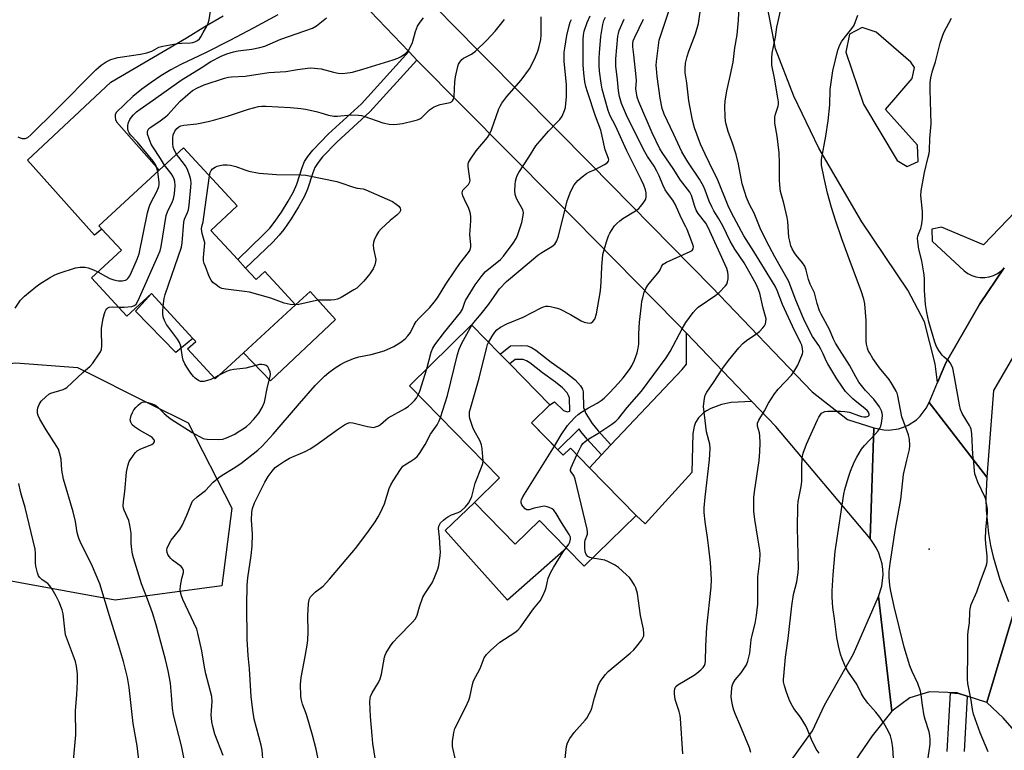
# Model space of a CAD drawing. Units: inches. Extents: x 1285763 to 1291763, y 521450 to 525451.
# Drawn here: x 1287426 to 1287779, y 522867 to 523129 of the extents above; entities that cross this region are included whole.
import ezdxf

# ---------------------------------------------------------------- set-up
doc = ezdxf.new("R2010")
doc.units = ezdxf.units.IN
doc.header["$MEASUREMENT"] = 0
for name, color, linetype in [('BLDG-Footprint', 5, 'Continuous'), ('CULTRL-Pad', 6, 'Continuous'), ('ELEV-Spot Elevation', 7, 'Continuous'), ('NTRL-Trees', 3, 'Continuous'), ('TRANS-Driveway', 251, 'Continuous'), ('TRANS-Non Street Sidewalk', 7, 'Continuous'), ('TRANS-Parking Lot', 4, 'Continuous'), ('TRANS-Road', 130, 'Continuous'), ('TRANS-Street Sidewalk', 7, 'Continuous'), ('Undefined', 1, 'Continuous')]:
    doc.layers.add(name, color=color, linetype=linetype)

msp = doc.modelspace()

# ---------------------------------------------------------------- linework, layer by layer
at = {"layer": 'BLDG-Footprint'}
for points, elevation in [([(1287507.3, 523039.89), (1287511.05, 523035.83), (1287514.15, 523038.69), (1287520.03, 523032.32), (1287525.15, 523026.77), (1287506.53, 523009.59), (1287496.42, 523000.26), (1287486.53, 523010.98), (1287489.42, 523013.64), (1287488.45, 523014.69), (1287473.57, 523030.8), (1287464.8, 523022.71), (1287452.11, 523036.46), (1287462.83, 523046.36), (1287455.88, 523053.89), (1287454.8, 523055.06), (1287476.39, 523074.98), (1287485.08, 523083.01), (1287504.32, 523062.17), (1287494.82, 523053.41), (1287504.45, 523042.98)], 459.66), ([(1287609.57, 522984.57), (1287620.98, 522972.93), (1287623.5, 522975.4), (1287630.32, 522968.42), (1287647.01, 522951.39), (1287628.46, 522933.21), (1287622.11, 522939.69), (1287612.43, 522949.58), (1287603.76, 522941.09), (1287589.15, 522956.01), (1287598.18, 522964.85), (1287565.92, 522997.79), (1287588.13, 523019.55), (1287598.33, 523009.14), (1287601.78, 523005.61), (1287616.11, 522990.98)], 468.55)]:
    msp.add_lwpolyline(points, close=True, dxfattribs=dict(at, elevation=elevation))
at = {"layer": 'CULTRL-Pad'}
for points in [[(1287488.45, 523014.69), (1287482.34, 523009.75), (1287467.91, 523024.43), (1287473.57, 523030.8)], [(1287539.46, 523021.52), (1287516.15, 522999.52), (1287506.53, 523009.59), (1287525.15, 523026.77), (1287530.35, 523031.57)], [(1287589.15, 522956.01), (1287603.76, 522941.09), (1287612.43, 522949.58), (1287622.11, 522939.68), (1287600.98, 522921.05), (1287578.71, 522945.93)]]:
    msp.add_lwpolyline(points, close=True, dxfattribs=at)
at = {"layer": 'ELEV-Spot Elevation'}
msp.add_point((1287751.85, 522939.31, 483.14), dxfattribs=at)
at = {"layer": 'NTRL-Trees'}
msp.add_lwpolyline([(1287502.31, 522953.91), (1287498.73, 522926.22), (1287460.61, 522921.01), (1287408.82, 522930.48), (1287278.36, 522948.78), (1287264.25, 522946.61), (1287236.04, 522954.21), (1287236.04, 522968.31), (1287245.8, 522980.25), (1287266.78, 522996.59), (1287302.29, 523000.82), (1287390.87, 523002.05), (1287395.37, 523002.58), (1287425.1, 523006.04), (1287447.08, 523004.3), (1287473.27, 522991.23), (1287486.68, 522984.53)], close=True, dxfattribs=at)
at = {"layer": 'TRANS-Driveway'}
msp.add_lwpolyline([(1287518.78, 523130.57), (1287510.28, 523125.86), (1287501.66, 523121.33), (1287492.96, 523116.98), (1287484.16, 523112.83), (1287480.5, 523110.86), (1287476.94, 523108.71), (1287473.49, 523106.4), (1287470.16, 523103.92), (1287466.95, 523101.28), (1287460.93, 523095.56), (1287460.65, 523094.76), (1287460.59, 523093.92), (1287460.74, 523093.09), (1287461.08, 523092.32), (1287476.39, 523074.98), (1287454.8, 523055.06), (1287455.88, 523053.89), (1287453.25, 523051.65), (1287429.2, 523078.5), (1287459.06, 523106.46), (1287486.11, 523122.33), (1287492.64, 523126.39), (1287499.28, 523130.26)], dxfattribs=at)
msp.add_lwpolyline([(1287688.48, 522992.15), (1287681.04, 522991.74), (1287677.58, 522991.12), (1287673.77, 522989.67), (1287672.16, 522988.85), (1287671.15, 522988.14), (1287669.38, 522986.3), (1287668.26, 522984.62), (1287667.83, 522983.22), (1287667.38, 522980.75), (1287666.93, 522966.77), (1287650.25, 522948.32), (1287647.01, 522951.39), (1287630.32, 522968.43), (1287634.65, 522973.01), (1287638.03, 522976.6), (1287663.49, 523003.61), (1287665.01, 523005.53), (1287665.05, 523016.6)], close=True, dxfattribs=at)
at = {"layer": 'TRANS-Non Street Sidewalk'}
for points in [[(1287568.57, 523114.38), (1287551.69, 523095.79), (1287539.98, 523085.03), (1287534.85, 523079.68), (1287533.26, 523077.7), (1287532.11, 523075.91), (1287531.31, 523073.98), (1287529.44, 523068.14), (1287528.24, 523065.46), (1287526.25, 523061.83), (1287523.61, 523057.59), (1287520.91, 523053.68), (1287519.26, 523051.64), (1287516.98, 523049.2), (1287507.3, 523039.89), (1287504.45, 523042.98), (1287513.62, 523051.79), (1287515.91, 523054.22), (1287517.56, 523056.26), (1287520.09, 523059.94), (1287522.53, 523063.88), (1287524.37, 523067.21), (1287525.6, 523069.9), (1287527.51, 523075.88), (1287528.39, 523078.05), (1287529.51, 523079.81), (1287531.31, 523082.07), (1287536.96, 523087.96), (1287548.71, 523098.76), (1287565.66, 523117.39), (1287567.35, 523115.64)], [(1287638.03, 522976.6), (1287634.65, 522973.01), (1287629.55, 522978.62), (1287627.28, 522981.46), (1287626.67, 522982.38), (1287619.04, 522974.9), (1287609.57, 522984.57), (1287616.11, 522990.98), (1287617.79, 522992.02), (1287621.07, 522988.88), (1287622.53, 522988.42), (1287623.29, 522988.69), (1287623.21, 522993.49), (1287622.89, 522994.35), (1287622.33, 522995.24), (1287620.66, 522997.04), (1287618.15, 522999.11), (1287613.55, 523002.41), (1287609.05, 523006.01), (1287607.8, 523006.75), (1287606.64, 523007.14), (1287603.74, 523007.16), (1287601.78, 523005.61), (1287598.33, 523009.14), (1287602.04, 523012.09), (1287606.05, 523012.24), (1287608.18, 523012.04), (1287609.61, 523011.49), (1287611.16, 523010.53), (1287616.62, 523006.26), (1287621.93, 523002.51), (1287625.17, 522999.85), (1287627.09, 522997.73), (1287627.79, 522996.54), (1287628.08, 522995.67), (1287628.19, 522989.99), (1287629.06, 522987.84), (1287631.33, 522984.29), (1287633.43, 522981.63)]]:
    msp.add_lwpolyline(points, close=True, dxfattribs=at)
at = {"layer": 'TRANS-Parking Lot'}
msp.add_polyline3d([(1287788.38, 523066.01, 0), (1287771.36, 523048.22, 0), (1287756.26, 523054.61, 0), (1287752.86, 523053.88, 0), (1287753, 523049.6, 0), (1287764.37, 523038.92, 0), (1287765.68, 523038.01, 0), (1287767.11, 523037.31, 0), (1287768.62, 523036.83, 0), (1287770.2, 523036.58, 0), (1287771.79, 523036.58, 0), (1287773.36, 523036.81, 0), (1287774.88, 523037.28, 0), (1287776.32, 523037.97, 0), (1287777.63, 523038.87, 0), (1287778.79, 523039.96, 0), (1287770.05, 523027.15, 0), (1287757.81, 523005.99, 0), (1287754.89, 522998.98, 0), (1287754.09, 523005.59, 0), (1287750.24, 523020.63, 0), (1287744.27, 523031.95, 0), (1287727.79, 523056.46, 0), (1287712.41, 523082.83, 0), (1287703.53, 523101.5, 0), (1287696.92, 523118.36, 0), (1287693.61, 523135.93, 0)], dxfattribs=at)
msp.add_polyline3d([(1287740.41, 523078.47, 0), (1287744.06, 523076.25, 0), (1287747.95, 523078.03, 0), (1287747.74, 523083.86, 0), (1287736.23, 523096.72, 0), (1287745.79, 523107.76, 0), (1287746.6, 523111.75, 0), (1287745.36, 523113.61, 0), (1287732.88, 523124.4, 0), (1287727.95, 523126.01, 0), (1287723.34, 523123.63, 0), (1287722.12, 523117.16, 0), (1287728.39, 523098.61, 0)], close=True, dxfattribs=at)
at = {"layer": 'TRANS-Road'}
for points in [[(1287550.13, 523159.83), (1287580.23, 523128.15), (1287630.71, 523077.25), (1287674.13, 523033.09), (1287710.01, 522995.67), (1287722.72, 522985.66), (1287732.11, 522982.67), (1287730.73, 522943.1), (1287697.03, 522983.23), (1287688.48, 522992.15), (1287665.05, 523016.6), (1287661.24, 523020.57), (1287617.92, 523064.62), (1287568.57, 523114.38), (1287567.35, 523115.64), (1287565.66, 523117.39), (1287540.99, 523143.36)], [(1287786.83, 523016.59), (1287774.96, 522996.07), (1287772.48, 522965.03), (1287751.92, 522991.85), (1287754.89, 522998.98), (1287757.81, 523005.99), (1287770.05, 523027.15), (1287778.79, 523039.96)], [(1287782.22, 522916.75), (1287772.59, 522884.37), (1287765.49, 522886.68), (1287762.53, 522887.64), (1287761.97, 522887.82), (1287752.07, 522888.21), (1287744.93, 522886.03), (1287738.51, 522881.29), (1287733.76, 522922.3), (1287734.98, 522926.09), (1287735.42, 522930.06), (1287735.34, 522932.05), (1287735.06, 522934.03), (1287733.92, 522937.85), (1287733.07, 522939.65), (1287732.03, 522941.36), (1287730.73, 522943.1), (1287732.11, 522982.67), (1287735.63, 522981.97), (1287737.42, 522981.91), (1287740.98, 522982.4), (1287742.69, 522982.94), (1287744.34, 522983.67), (1287747.33, 522985.64), (1287748.65, 522986.86), (1287750.84, 522989.71), (1287751.92, 522991.85), (1287772.48, 522965.03), (1287772.2, 522957.5), (1287772.32, 522953.27), (1287773.15, 522944.84), (1287773.87, 522940.66), (1287774.78, 522936.53), (1287777.18, 522928.41), (1287780.34, 522920.55)], [(1287694.28, 522852.13), (1287710.1, 522874.29), (1287714.41, 522883.41), (1287724.83, 522901.81), (1287733.76, 522922.3), (1287738.51, 522881.29), (1287731.53, 522872.5), (1287725.31, 522863.45)], [(1287799.54, 522850.2), (1287784.86, 522871.49), (1287778.36, 522878.95), (1287772.59, 522884.37), (1287782.22, 522916.75), (1287783.81, 522914.19), (1287785.44, 522911.6), (1287802.89, 522883.93), (1287818, 522862.03)]]:
    msp.add_lwpolyline(points, dxfattribs=at)
at = {"layer": 'TRANS-Street Sidewalk'}
msp.add_lwpolyline([(1287758.37, 522866.86), (1287759.54, 522887.81), (1287762.53, 522887.64), (1287765.49, 522886.68), (1287764.37, 522866.84)], dxfattribs=at)
at = {"layer": 'Undefined'}
msp.add_line((1287497.81, 523001.54, 460), (1287496.08, 523000.63, 460), dxfattribs=at)
for points, elevation in [([(1287688.12, 522866.51), (1287687.6, 522868.18), (1287684.15, 522876.51), (1287682.57, 522880.14), (1287682.01, 522881.66), (1287681.63, 522883.01), (1287681.28, 522884.7), (1287681.1, 522886.39), (1287681.23, 522889.5), (1287681.36, 522890.32), (1287681.63, 522891.09), (1287682.5, 522892.51), (1287684.61, 522895.03), (1287685.61, 522896.43), (1287686.48, 522897.9), (1287686.99, 522899.25), (1287687.71, 522902.08), (1287688.25, 522906.88), (1287688.58, 522908.5), (1287689.62, 522912.65), (1287690.13, 522915.51), (1287690.38, 522917.55), (1287690.54, 522919.61), (1287690.6, 522922.29), (1287690.54, 522929.43), (1287691.28, 522935.16), (1287691.41, 522937.46), (1287691.27, 522938.92), (1287690.62, 522943.28), (1287689.48, 522949.94), (1287689.17, 522952.9), (1287689.13, 522956.09), (1287689.16, 522957.84), (1287689.35, 522959.87), (1287691.07, 522971.06), (1287691.35, 522974.19), (1287691.39, 522977.34), (1287691.31, 522979.86), (1287691.16, 522980.94), (1287690.49, 522983.33), (1287690.43, 522983.87), (1287690.49, 522984.4), (1287690.95, 522985.41), (1287693.03, 522988.85), (1287694.36, 522991.56), (1287696.52, 522994.95), (1287697.82, 522996.52), (1287702.59, 523001.59), (1287703.43, 523002.73), (1287704.18, 523003.93), (1287704.85, 523005.18), (1287706.52, 523009.24), (1287706.68, 523009.99), (1287706.62, 523011.13), (1287706.35, 523012.26), (1287705.91, 523013.31), (1287702.98, 523019.12), (1287699.37, 523026.9), (1287697.48, 523031.87), (1287696.8, 523033.4), (1287689.2, 523045.9), (1287685.62, 523051.51), (1287681.16, 523059.65), (1287679.98, 523062.16), (1287676.22, 523071.44), (1287673.33, 523077.49), (1287671.69, 523080.69), (1287670.06, 523084.31), (1287667.94, 523090.09), (1287667.17, 523092.84), (1287665.92, 523099.83), (1287665.16, 523106.24), (1287664.62, 523109.83), (1287664.54, 523111.19), (1287664.67, 523113.25), (1287665.28, 523115.65), (1287665.91, 523117.53), (1287668.26, 523123.75), (1287669.35, 523127.41), (1287670.43, 523134.82)], 476), ([(1287425.83, 523086.91), (1287426.6, 523086.49), (1287427.37, 523086.27), (1287428.36, 523086.33), (1287429.32, 523086.7), (1287430.43, 523087.62), (1287439.46, 523096.53), (1287453.64, 523110.85), (1287455.58, 523112.5), (1287457.39, 523113.8), (1287459.1, 523114.62), (1287461.52, 523115.3), (1287463.26, 523115.59), (1287469.72, 523116.44), (1287471.97, 523116.93), (1287473.68, 523117.54), (1287476.26, 523118.97), (1287477.63, 523119.39), (1287482.88, 523120.33), (1287484.48, 523120.47), (1287487.59, 523120.55), (1287488.41, 523120.69), (1287489.17, 523120.95), (1287490.11, 523121.43), (1287490.73, 523121.94), (1287491.25, 523122.64), (1287492.15, 523124.19), (1287493.46, 523126.56), (1287493.94, 523127.64), (1287494.21, 523128.74), (1287494.67, 523131.84)], 454), ([(1287663.73, 522866.04), (1287662.94, 522878.66), (1287662.77, 522879.79), (1287662.39, 522881.21), (1287660.96, 522885.53), (1287660.76, 522887.55), (1287660.75, 522888.41), (1287660.85, 522889.24), (1287661.02, 522889.7), (1287661.25, 522890.07), (1287661.99, 522890.77), (1287667.8, 522894.18), (1287668.72, 522894.86), (1287670.24, 522896.15), (1287671.03, 522896.94), (1287671.46, 522897.6), (1287671.73, 522898.32), (1287671.87, 522899.23), (1287671.97, 522904.62), (1287672.29, 522911.31), (1287673.85, 522925.64), (1287673.99, 522928.42), (1287673.59, 522934.5), (1287672.95, 522940.58), (1287672.61, 522943.52), (1287671.74, 522949.07), (1287671.41, 522952.42), (1287671.44, 522954.13), (1287671.72, 522957.86), (1287673.29, 522971.22), (1287673.51, 522975.38), (1287673.38, 522976.85), (1287672.22, 522981.35), (1287671.93, 522983.36), (1287671.19, 522990.31), (1287671.22, 522991.48), (1287671.49, 522993.25), (1287671.78, 522994.39), (1287672.29, 522995.44), (1287674.74, 522998.95), (1287678.03, 523004.04), (1287680.05, 523006.84), (1287683.82, 523011.39), (1287685.19, 523012.86), (1287686.52, 523013.95), (1287690.27, 523016.47), (1287691.15, 523017.24), (1287692.4, 523018.52), (1287692.95, 523019.2), (1287693.34, 523019.94), (1287693.51, 523020.71), (1287693.54, 523021.77), (1287693.38, 523022.62), (1287692.53, 523025.55), (1287691.27, 523030.93), (1287690.71, 523032.54), (1287690.02, 523034.12), (1287685.64, 523041.84), (1287682.4, 523046.64), (1287680.73, 523049.49), (1287678.05, 523055.03), (1287676.63, 523057.57), (1287674.9, 523060.41), (1287674.14, 523061.88), (1287673.21, 523063.89), (1287671.73, 523067.84), (1287671.12, 523069.18), (1287669.66, 523071.76), (1287665.57, 523077.99), (1287663.42, 523081.56), (1287660.56, 523087.75), (1287657.03, 523095.03), (1287656.33, 523097.02), (1287655.65, 523100.75), (1287654.59, 523108.5), (1287654.27, 523111.31), (1287654.22, 523112.42), (1287654.33, 523113.81), (1287655.33, 523121.52), (1287658.9, 523132.26)], 474), ([(1287712.51, 522866.21), (1287711.51, 522867.66), (1287709.8, 522871.13), (1287708.38, 522874.77), (1287707.76, 522876.06), (1287705.85, 522879.09), (1287703.46, 522882.27), (1287702.54, 522883.96), (1287701.86, 522885.48), (1287700.89, 522888.07), (1287700.17, 522890.33), (1287699.83, 522891.75), (1287699.78, 522892.78), (1287699.84, 522893.88), (1287700.51, 522900.57), (1287701.43, 522907.35), (1287702.71, 522919.01), (1287703.39, 522923.1), (1287704.55, 522927.64), (1287705.08, 522930.92), (1287705.12, 522932.66), (1287704.79, 522946.97), (1287704.9, 522954.65), (1287705.06, 522956.4), (1287706.08, 522961.78), (1287706.33, 522963.48), (1287706.37, 522965.4), (1287706.28, 522968.79), (1287706.45, 522972.01), (1287706.84, 522973.66), (1287708.01, 522976.84), (1287711.91, 522985.53), (1287712.43, 522986.57), (1287712.89, 522987.28), (1287713.42, 522987.92), (1287713.83, 522988.27), (1287714.53, 522988.59), (1287715.61, 522988.74), (1287720.23, 522988.71), (1287721.67, 522988.61), (1287723.37, 522988.33), (1287726.63, 522987.08), (1287727.71, 522986.77), (1287728.53, 522986.65), (1287729.35, 522986.7), (1287730.07, 522986.95), (1287730.37, 522987.23), (1287730.43, 522987.64), (1287730.18, 522988.33), (1287729.66, 522988.96), (1287728.33, 522990.11), (1287725.44, 522992.36), (1287724.59, 522993.12), (1287722, 522995.77), (1287720.63, 522997.59), (1287718.87, 523000.22), (1287715.6, 523005.59), (1287715, 523006.74), (1287713.95, 523009.25), (1287713.15, 523010.85), (1287712.41, 523012.15), (1287710.2, 523015.43), (1287707.54, 523020.57), (1287706.55, 523022.72), (1287703.97, 523028.97), (1287701.65, 523035.06), (1287696.63, 523043.99), (1287693.66, 523049.57), (1287691.44, 523054.15), (1287689.26, 523059.62), (1287687.64, 523062.72), (1287686.55, 523065.16), (1287685.9, 523067.04), (1287685.03, 523070.03), (1287683.62, 523077.16), (1287682.81, 523080.57), (1287681.5, 523084.66), (1287679.94, 523088.86), (1287679.22, 523091.41), (1287679.01, 523092.56), (1287678.91, 523094.03), (1287678.79, 523097.86), (1287678.89, 523099.62), (1287679.46, 523103.39), (1287680.49, 523107.58), (1287681.78, 523113.59), (1287682.37, 523118.8), (1287683.14, 523123.39), (1287683.64, 523128.63), (1287683.93, 523133.67)], 478), ([(1287739.12, 522864.42), (1287738.85, 522868.23), (1287738.52, 522870.55), (1287738.01, 522872.43), (1287737.18, 522874.24), (1287735.67, 522877.02), (1287734.2, 522879.16), (1287732.81, 522880.99), (1287729.99, 522884.17), (1287728.36, 522886.28), (1287727.7, 522887.45), (1287725.96, 522890.97), (1287723.05, 522895.28), (1287722.16, 522896.72), (1287721.56, 522897.99), (1287720.72, 522900.09), (1287720.2, 522901.71), (1287719.41, 522904.72), (1287718.84, 522907.72), (1287718.05, 522914.36), (1287717.47, 522918.35), (1287717.2, 522922.05), (1287717.13, 522924.34), (1287717.56, 522930.15), (1287718.32, 522938.48), (1287718.61, 522940.81), (1287721.38, 522958.94), (1287721.77, 522960.62), (1287723.03, 522965.07), (1287723.73, 522967.27), (1287725.12, 522970.45), (1287726.03, 522972.27), (1287727.66, 522975.06), (1287728.73, 522976.41), (1287732.72, 522980.57), (1287733.63, 522981.64), (1287734.26, 522982.55), (1287734.58, 522983.3), (1287734.85, 522984.39), (1287735.13, 522986.05), (1287735.18, 522987.17), (1287735.06, 522988.01), (1287734.83, 522988.78), (1287734.14, 522990.26), (1287732.06, 522992.93), (1287729.17, 522996.05), (1287726.77, 522999.09), (1287725.6, 523001.01), (1287723.34, 523005.18), (1287719.77, 523010.72), (1287718.36, 523013.07), (1287717.66, 523014.5), (1287716.23, 523017.88), (1287713.24, 523023.42), (1287712.66, 523024.63), (1287711.8, 523027.26), (1287710.81, 523031.04), (1287709.32, 523034.2), (1287708.66, 523035.86), (1287707.9, 523039.16), (1287707.38, 523040.55), (1287706.62, 523041.78), (1287704.36, 523044.49), (1287703.69, 523045.4), (1287702.85, 523046.83), (1287702.44, 523047.89), (1287702.01, 523049.56), (1287701.74, 523050.97), (1287701.31, 523056.56), (1287701.13, 523058.01), (1287699.95, 523063.11), (1287698.75, 523067.33), (1287698.42, 523069.58), (1287698.31, 523071.63), (1287698.38, 523077.59), (1287698.23, 523081.11), (1287697.45, 523087.18), (1287696.73, 523091.75), (1287696.62, 523092.89), (1287696.69, 523093.99), (1287696.9, 523095.07), (1287697.88, 523097.9), (1287697.98, 523098.59), (1287697.98, 523099.39), (1287697.79, 523100.84), (1287696.56, 523107.91), (1287695.63, 523112.51), (1287695.54, 523115.11), (1287695.68, 523116.84), (1287696.91, 523122.53), (1287697.42, 523126.2), (1287697.7, 523127.65), (1287698.74, 523131.95)], 480), ([(1287475.83, 523074.47), (1287475.51, 523075.64), (1287475.1, 523076.72), (1287474.7, 523077.5), (1287474.22, 523078.23), (1287468.64, 523084.98), (1287466.04, 523087.65), (1287465.6, 523088.32), (1287465.29, 523089.1), (1287465.15, 523089.9), (1287465.17, 523090.98), (1287465.42, 523092.05), (1287465.84, 523093.05), (1287466.44, 523093.95), (1287467.22, 523094.83), (1287468.25, 523095.81), (1287469.5, 523096.82), (1287474.33, 523100.09), (1287484.26, 523107.21), (1287491.35, 523111.57), (1287494.89, 523113.9), (1287498.48, 523115.8), (1287500.6, 523116.61), (1287503.01, 523117.34), (1287504.58, 523117.63), (1287509.53, 523118.27), (1287512.42, 523118.92), (1287514.11, 523119.41), (1287519.87, 523121.85), (1287528.5, 523124.79), (1287531.21, 523125.85), (1287532.68, 523126.65), (1287536.27, 523129.54)], 456), ([(1287478.27, 523076.72), (1287476.88, 523079.13), (1287474.12, 523083.28), (1287473.53, 523084.33), (1287472.73, 523086.23), (1287472.2, 523087.8), (1287472.12, 523088.51), (1287472.26, 523089.22), (1287472.69, 523089.85), (1287473.33, 523090.39), (1287476.76, 523092.59), (1287478.66, 523094), (1287479.49, 523094.83), (1287483.81, 523099.64), (1287486.6, 523102.08), (1287488.33, 523103.43), (1287490.05, 523104.38), (1287492.5, 523105.5), (1287499.69, 523107.84), (1287501.11, 523108.22), (1287502.2, 523108.34), (1287507.17, 523108.57), (1287515.63, 523109.94), (1287521.7, 523110.29), (1287525.87, 523111.02), (1287530.44, 523111.54), (1287531.91, 523111.49), (1287534.27, 523111.2), (1287538.71, 523110.01), (1287540.37, 523109.67), (1287541.82, 523109.62), (1287543.87, 523109.77), (1287545.57, 523110.1), (1287549.21, 523111.12), (1287560.07, 523114.47), (1287561.7, 523115.07), (1287562.69, 523115.59), (1287564.35, 523116.65), (1287564.99, 523117.17), (1287565.53, 523117.82), (1287566.38, 523119.36), (1287566.98, 523120.72), (1287568.14, 523124.62), (1287568.83, 523126.52), (1287569.71, 523127.97), (1287571, 523129.49)], 458), ([(1287499.22, 522865.48), (1287496.33, 522873.08), (1287495.54, 522875.78), (1287495.22, 522877.44), (1287495.01, 522880.04), (1287495.04, 522881.47), (1287495.33, 522884.86), (1287495.23, 522886.54), (1287493.01, 522894.69), (1287492.53, 522897.02), (1287491.56, 522902.87), (1287490.18, 522909.21), (1287489.78, 522910.61), (1287488.79, 522912.95), (1287484.79, 522921.24), (1287484.34, 522922.54), (1287484, 522923.87), (1287483.92, 522924.69), (1287484.04, 522926.16), (1287484.48, 522928.79), (1287485.07, 522930.88), (1287485.04, 522931.71), (1287484.7, 522932.46), (1287484.17, 522933.1), (1287481.18, 522935.36), (1287480.52, 522935.96), (1287479.94, 522936.64), (1287479.46, 522937.38), (1287479.17, 522938.15), (1287479.12, 522938.92), (1287479.26, 522939.7), (1287479.7, 522940.73), (1287480.69, 522942.46), (1287483.71, 522946.35), (1287484.64, 522947.76), (1287486.29, 522951.5), (1287487.87, 522955.68), (1287488.29, 522956.44), (1287488.65, 522956.89), (1287489.96, 522958.07), (1287492.88, 522960.35), (1287495.65, 522963.22), (1287497.68, 522964.98), (1287498.88, 522965.81), (1287502.84, 522968.18), (1287505.61, 522970), (1287511.62, 522974.74), (1287513.24, 522976.18), (1287517.17, 522980.4), (1287526.57, 522991.45), (1287532.17, 522997.87), (1287533.58, 522999.35), (1287535.5, 523001.2), (1287537.04, 523002.52), (1287539.32, 523004.25), (1287541.24, 523005.44), (1287542.74, 523006.23), (1287545.92, 523007.5), (1287547.81, 523008.14), (1287552.26, 523008.99), (1287556.86, 523010.23), (1287560.34, 523011.85), (1287562.78, 523013.41), (1287564.39, 523014.61), (1287565.37, 523015.62), (1287566.29, 523016.9), (1287567.56, 523019.62), (1287568.26, 523020.74), (1287569.24, 523021.84), (1287573.17, 523025.85), (1287574.72, 523027.66), (1287575.98, 523029.3), (1287578.94, 523034.1), (1287582.14, 523038.98), (1287583.93, 523041.5), (1287587.05, 523045.48), (1287587.49, 523046.16), (1287587.78, 523046.95), (1287587.87, 523047.52), (1287587.88, 523048.38), (1287587.57, 523051.82), (1287587.87, 523056.83), (1287587.89, 523058.22), (1287587.8, 523059.32), (1287587.58, 523060.14), (1287587.19, 523061.2), (1287585.58, 523064.42), (1287585.07, 523065.79), (1287584.82, 523066.86), (1287584.86, 523067.36), (1287585.07, 523067.81), (1287587.01, 523069.85), (1287587.52, 523070.73), (1287587.59, 523071.26), (1287587.56, 523071.82), (1287586.89, 523076.33), (1287586.9, 523077.14), (1287587.03, 523077.66), (1287587.71, 523078.92), (1287589.85, 523081.93), (1287591.76, 523084.31), (1287593.82, 523086.64), (1287594.45, 523087.56), (1287595.23, 523089.42), (1287597.93, 523096.87), (1287598.42, 523097.93), (1287599.03, 523098.94), (1287600.75, 523101.37), (1287605.93, 523107.19), (1287608.86, 523111.24), (1287609.85, 523112.97), (1287611.02, 523115.52), (1287611.83, 523117.56), (1287612.33, 523119.18), (1287612.95, 523121.72), (1287613.1, 523123.43), (1287613, 523129.91)], 462), ([(1287482.59, 523080.71), (1287481.74, 523082.2), (1287481.37, 523083.24), (1287481.22, 523084.39), (1287481.19, 523086.45), (1287481.41, 523087.59), (1287481.99, 523088.95), (1287482.63, 523089.86), (1287483.43, 523090.48), (1287484.13, 523090.8), (1287485.12, 523091.08), (1287489.88, 523091.56), (1287493.87, 523092.33), (1287495.85, 523092.81), (1287500.81, 523094.25), (1287508.36, 523096.81), (1287511.94, 523097.76), (1287513.08, 523097.9), (1287514.53, 523097.9), (1287523.33, 523097.41), (1287527.04, 523097.03), (1287528.75, 523096.77), (1287532.48, 523095.96), (1287534.18, 523095.51), (1287536.93, 523094.64), (1287538.81, 523094.32), (1287540.21, 523094.34), (1287545.06, 523094.74), (1287547.7, 523094.7), (1287548.78, 523094.49), (1287549.63, 523094.24), (1287556.41, 523091.85), (1287558.65, 523091.44), (1287560.07, 523091.34), (1287561.49, 523091.44), (1287563.48, 523091.71), (1287567.42, 523092.59), (1287568.79, 523093), (1287569.59, 523093.38), (1287570.31, 523093.87), (1287573.11, 523096.54), (1287573.81, 523097.09), (1287574.55, 523097.55), (1287575.55, 523097.99), (1287576.87, 523098.42), (1287580.46, 523099.2), (1287580.93, 523099.42), (1287581.33, 523099.76), (1287581.68, 523100.37), (1287581.87, 523101.38), (1287582.14, 523106.58), (1287582.35, 523108.32), (1287583.24, 523112.1), (1287583.52, 523112.94), (1287583.92, 523113.68), (1287584.61, 523114.54), (1287585.26, 523115.07), (1287588.18, 523116.54), (1287589.6, 523117.54), (1287593.65, 523121.47), (1287596.63, 523124.73), (1287599.89, 523128.87)], 460), ([(1287572.09, 523003.84), (1287573.7, 523009.84), (1287574.25, 523011.23), (1287575.04, 523012.41), (1287578.46, 523017.02), (1287584.24, 523023.97), (1287584.88, 523025.18), (1287585.58, 523027.37), (1287585.99, 523028.28), (1287589.48, 523033.92), (1287591.53, 523036.74), (1287593.06, 523038.52), (1287598.45, 523042.94), (1287599.63, 523044.12), (1287603, 523048.82), (1287604.08, 523050.55), (1287604.6, 523051.59), (1287606.08, 523056.21), (1287606.64, 523058.73), (1287606.73, 523059.83), (1287606.66, 523060.3), (1287606.4, 523061.04), (1287604.41, 523064.36), (1287604.07, 523065.13), (1287603.77, 523066.2), (1287603.65, 523067.6), (1287603.73, 523069.88), (1287603.86, 523071), (1287604.18, 523072.32), (1287604.46, 523073.08), (1287605.01, 523074.09), (1287608.69, 523079.65), (1287611.15, 523083.64), (1287615.65, 523088.98), (1287618.58, 523091.85), (1287619.71, 523093.13), (1287620.53, 523094.28), (1287621.44, 523096.34), (1287621.75, 523097.42), (1287621.93, 523098.8), (1287622.1, 523101.04), (1287622.15, 523103.56), (1287622.06, 523105.47), (1287621.33, 523114.02), (1287621.31, 523117.21), (1287621.48, 523118.69), (1287622.24, 523123.12), (1287623.03, 523126.67), (1287623.45, 523127.99), (1287623.88, 523128.95)], 464), ([(1287588.25, 523019.43), (1287588.99, 523020.47), (1287591.6, 523023.57), (1287594.35, 523027.05), (1287598.09, 523032.43), (1287600.59, 523035.12), (1287608.72, 523041.97), (1287611.89, 523044.54), (1287613.34, 523045.53), (1287616.92, 523047.62), (1287617.91, 523048.49), (1287618.61, 523049.7), (1287619.2, 523051.32), (1287621.83, 523061.97), (1287622.4, 523063.94), (1287623.66, 523067.47), (1287624.91, 523069.68), (1287625.56, 523070.6), (1287626.14, 523071.22), (1287627.7, 523072.53), (1287629.31, 523073.76), (1287630.05, 523074.2), (1287632.35, 523075.26), (1287635.76, 523077.01), (1287636.71, 523077.61), (1287637.19, 523078.15), (1287637.28, 523078.64), (1287637.2, 523079.13), (1287635.98, 523082.28), (1287634.93, 523087.11), (1287634.38, 523089.25), (1287632.54, 523094.28), (1287629.6, 523103.01), (1287629.01, 523104.96), (1287628.7, 523106.54), (1287628.35, 523109.64), (1287628.11, 523112.69), (1287628.04, 523121.79), (1287628.17, 523123.35), (1287628.45, 523124.76), (1287629.52, 523127.79), (1287630.64, 523130.2)], 466), ([(1287594.23, 523013.33), (1287595.49, 523015.55), (1287596.43, 523016.97), (1287597.22, 523017.75), (1287598.55, 523018.71), (1287600.78, 523020), (1287606.57, 523022.35), (1287613.06, 523025.69), (1287613.86, 523026.03), (1287614.68, 523026.25), (1287615.51, 523026.3), (1287616.35, 523026.19), (1287618.3, 523025.73), (1287619.66, 523025.28), (1287623.53, 523023.31), (1287627.4, 523021.06), (1287628.47, 523020.55), (1287629.6, 523020.28), (1287630.43, 523020.25), (1287630.94, 523020.35), (1287631.58, 523020.78), (1287632.22, 523021.66), (1287632.82, 523023.52), (1287634.25, 523031.79), (1287634.56, 523034.85), (1287634.72, 523040.38), (1287635.14, 523044.83), (1287636.39, 523049.25), (1287637.13, 523051.41), (1287637.61, 523052.41), (1287638.2, 523053.37), (1287639.34, 523054.99), (1287640.08, 523055.85), (1287641.15, 523056.81), (1287642.3, 523057.69), (1287646.81, 523060.45), (1287648, 523061.3), (1287648.61, 523061.94), (1287649.55, 523063.11), (1287650.49, 523064.59), (1287650.67, 523065.4), (1287650.62, 523066.81), (1287650.4, 523067.94), (1287649.8, 523069.61), (1287648.89, 523071.67), (1287643.74, 523081.94), (1287639.61, 523090.82), (1287637.76, 523094.46), (1287637.07, 523096.38), (1287634.86, 523103.93), (1287634.47, 523106.14), (1287633.97, 523110.4), (1287633.82, 523112.47), (1287633.79, 523115.01), (1287633.88, 523117.02), (1287634.4, 523122.84), (1287635.14, 523127.14), (1287635.52, 523128.49), (1287636.02, 523129.73)], 468), ([(1287617.78, 522976.19), (1287620.26, 522980.18), (1287622.53, 522983.57), (1287623.43, 522984.68), (1287625.2, 522986.53), (1287626.24, 522987.5), (1287627.21, 522988.19), (1287630.01, 522989.91), (1287633.1, 522991.53), (1287634.52, 522992.5), (1287635.63, 522993.39), (1287637.67, 522995.35), (1287640.65, 522998.57), (1287642.38, 523000.63), (1287644.65, 523003.64), (1287645.44, 523004.88), (1287646.4, 523006.9), (1287647.39, 523009.61), (1287647.81, 523011.29), (1287647.99, 523012.71), (1287648.04, 523016.41), (1287648.26, 523020.57), (1287648.91, 523026.66), (1287649.12, 523028.09), (1287649.38, 523029.25), (1287649.94, 523031.24), (1287650.45, 523032.61), (1287651.25, 523033.79), (1287655.22, 523038.63), (1287655.65, 523039.33), (1287656.26, 523040.68), (1287656.73, 523041.28), (1287657.93, 523042), (1287666.33, 523045.81), (1287667.03, 523046.26), (1287667.45, 523046.84), (1287667.53, 523047.54), (1287667.37, 523048.31), (1287665.33, 523053.72), (1287664.87, 523054.72), (1287663.23, 523057.65), (1287660.96, 523062.77), (1287660.12, 523064.21), (1287658.21, 523066.78), (1287657.44, 523067.95), (1287656.58, 523069.7), (1287655.33, 523072.88), (1287654.5, 523074.64), (1287653.49, 523076.36), (1287651.09, 523079.87), (1287650.14, 523081.48), (1287643.97, 523093.79), (1287641.81, 523098.81), (1287641.11, 523101.35), (1287640.69, 523103.36), (1287640.41, 523107.29), (1287639.73, 523112.22), (1287639.79, 523114.8), (1287640.51, 523122.92), (1287640.7, 523123.94), (1287641.01, 523124.94), (1287642.76, 523129.01)], 470), ([(1287625.8, 522973.05), (1287627.36, 522976.14), (1287628.01, 522977.07), (1287628.78, 522977.87), (1287630.12, 522978.8), (1287633.38, 522980.75), (1287638.33, 522984.08), (1287639.77, 522985.17), (1287640.69, 522986.12), (1287643.87, 522989.98), (1287648.99, 522995.81), (1287657.81, 523007.8), (1287659.17, 523010.04), (1287663.59, 523018.4), (1287664.86, 523020.42), (1287667.4, 523024.02), (1287668.38, 523025.11), (1287669.27, 523025.88), (1287675.55, 523030.23), (1287676.7, 523031.14), (1287678.97, 523033.5), (1287679.48, 523034.2), (1287679.78, 523034.95), (1287679.96, 523036.01), (1287680.02, 523037.38), (1287679.89, 523038.5), (1287679.53, 523039.73), (1287672.84, 523054.48), (1287671.92, 523056.04), (1287669.26, 523059.5), (1287668.5, 523060.69), (1287668, 523061.95), (1287666.83, 523065.94), (1287666.26, 523067.13), (1287662.9, 523071.33), (1287660.27, 523075.58), (1287656.58, 523080.93), (1287655.55, 523082.6), (1287652.8, 523088.38), (1287647.97, 523099.45), (1287647.43, 523101.1), (1287647, 523103.35), (1287646.97, 523104.19), (1287647.11, 523106.98), (1287647.1, 523108.32), (1287646.26, 523116.22), (1287645.85, 523119.16), (1287645.81, 523120.2), (1287645.98, 523121.22), (1287646.53, 523122.59), (1287649.65, 523129.07)], 472), ([(1287751.25, 522862.98), (1287752.2, 522869.43), (1287752.25, 522871.13), (1287752.16, 522872.53), (1287751.85, 522873.91), (1287750.48, 522878.28), (1287750.12, 522879.67), (1287749.54, 522883.45), (1287749.08, 522887.11), (1287748.75, 522888.5), (1287747.84, 522891.24), (1287745.83, 522895.55), (1287745.02, 522897.47), (1287742.97, 522904.18), (1287739.39, 522918.8), (1287738.16, 522924.22), (1287737.8, 522926.24), (1287737.56, 522929.21), (1287737.6, 522931.26), (1287737.89, 522934.16), (1287739.81, 522946.66), (1287741.77, 522957.07), (1287742.74, 522966.02), (1287743.86, 522971.12), (1287744.85, 522974.95), (1287744.96, 522976.42), (1287744.91, 522978.49), (1287744.48, 522980.19), (1287742.17, 522986.62), (1287740.63, 522994.22), (1287740.4, 522995.08), (1287740.08, 522995.88), (1287738.83, 522998.12), (1287737.62, 523000.05), (1287734.09, 523004.26), (1287731.78, 523007.5), (1287730.62, 523009.43), (1287730.13, 523010.44), (1287729.84, 523011.24), (1287729.5, 523012.64), (1287729.33, 523013.79), (1287729.35, 523021.18), (1287728.84, 523027.06), (1287728.57, 523028.79), (1287727.59, 523031.81), (1287724.06, 523040.9), (1287720.64, 523050.42), (1287718.35, 523057.02), (1287716.9, 523061.65), (1287715.52, 523066.69), (1287714.28, 523072.14), (1287713.42, 523076.81), (1287713.34, 523077.92), (1287713.38, 523078.75), (1287714.96, 523087.13), (1287715.7, 523092.68), (1287716.31, 523098.39), (1287716.51, 523103.83), (1287716.79, 523106.39), (1287717.46, 523110.51), (1287719.2, 523117.89), (1287719.96, 523119.83), (1287720.64, 523121.14), (1287723.76, 523125.03), (1287724.58, 523126.18), (1287725.01, 523126.92), (1287726.42, 523130.47)], 482), ([(1287772.96, 522866.79), (1287770.19, 522873.52), (1287767.82, 522880.18), (1287767.42, 522881.86), (1287766.91, 522885.26), (1287765.79, 522891.25), (1287765.61, 522892.84), (1287765.78, 522902.29), (1287765.75, 522908.51), (1287765.86, 522909.8), (1287766.31, 522912.93), (1287766.42, 522916.78), (1287766.53, 522917.91), (1287766.97, 522919.48), (1287768.98, 522924.05), (1287770.26, 522927.84), (1287772.28, 522933.24), (1287772.51, 522934.07), (1287772.65, 522934.93), (1287772.71, 522936.96), (1287772.2, 522941.24), (1287772.08, 522942.95), (1287772.23, 522946.2), (1287772.77, 522952.41), (1287772.72, 522953.57), (1287772.47, 522955.6), (1287772.2, 522957.02), (1287771.93, 522957.84), (1287769.29, 522963.33), (1287768.68, 522964.89), (1287768.28, 522966.21), (1287768.09, 522967.35), (1287767.85, 522970.29), (1287767.5, 522973.23), (1287767.11, 522980.59), (1287766.9, 522982.29), (1287766.73, 522982.83), (1287766.35, 522983.61), (1287763.72, 522987.9), (1287763.07, 522989.32), (1287762.7, 522991.01), (1287760.9, 523001.58), (1287760.35, 523004.13), (1287760.03, 523004.94), (1287759.44, 523005.95), (1287758.88, 523006.6), (1287757.18, 523008.15), (1287756.61, 523008.78), (1287755.41, 523010.37), (1287754.49, 523011.79), (1287753.87, 523013.39), (1287751.78, 523020.66), (1287751.04, 523024.06), (1287750.63, 523026.84), (1287750.23, 523032.02), (1287750.25, 523035.91), (1287750.13, 523037.51), (1287749.27, 523042.53), (1287748.21, 523046.63), (1287747.82, 523049.45), (1287747.75, 523050.57), (1287747.81, 523051.39), (1287748.03, 523052.05), (1287748.61, 523053.26), (1287748.9, 523054.07), (1287749.25, 523055.78), (1287749.53, 523057.81), (1287749.47, 523060.16), (1287748.95, 523065.89), (1287749.01, 523067.59), (1287750.18, 523074.16), (1287751.58, 523079.61), (1287751.86, 523080.95), (1287751.99, 523082.06), (1287752.13, 523086.35), (1287752.58, 523091.58), (1287752.23, 523103.68), (1287752.3, 523106.31), (1287752.46, 523108.06), (1287753.09, 523110.48), (1287754.21, 523113.7), (1287755.83, 523120.43), (1287756.64, 523122.91), (1287757.17, 523124.25), (1287759.9, 523129.33)], 484), ([(1287477.81, 523026.22), (1287478.18, 523028.98), (1287478.49, 523030.4), (1287484.32, 523047.34), (1287484.56, 523048.94), (1287485.12, 523056.35), (1287485.43, 523057.44), (1287486.52, 523059.81), (1287486.81, 523060.75), (1287487.05, 523062.47), (1287487.66, 523068.88), (1287487.76, 523070.33), (1287487.69, 523071.47), (1287487.32, 523072.83), (1287486.45, 523075.25), (1287485.79, 523076.49), (1287483.34, 523079.57), (1287482.59, 523080.71)], 460), ([(1287454.37, 523038.55), (1287457.13, 523036.98), (1287458.71, 523036.18), (1287460.08, 523035.7), (1287461.75, 523035.36), (1287463.14, 523035.3), (1287464.35, 523035.62), (1287464.78, 523035.87), (1287465.17, 523036.22), (1287465.83, 523037.1), (1287466.49, 523038.44), (1287468.51, 523043.1), (1287469.2, 523044.99), (1287472.21, 523059.67), (1287472.62, 523061.42), (1287473.18, 523062.79), (1287475.73, 523067.83), (1287476.18, 523069.1), (1287476.31, 523069.87), (1287476.3, 523070.59), (1287475.83, 523074.47)], 456), ([(1287461.83, 523025.93), (1287463.84, 523025.92), (1287466.51, 523026.17), (1287467.57, 523026.5), (1287468.14, 523027.02), (1287468.84, 523028.28), (1287475.91, 523044.12), (1287476.69, 523046.05), (1287477.06, 523047.68), (1287478.81, 523058.74), (1287479.28, 523060.09), (1287481.08, 523063.69), (1287481.49, 523064.75), (1287481.8, 523066.48), (1287482.05, 523069.47), (1287481.97, 523070.94), (1287481.71, 523071.78), (1287481.24, 523072.85), (1287480.59, 523073.83), (1287478.27, 523076.72)], 458), ([(1287494.33, 523072.99), (1287494.56, 523074.1), (1287494.91, 523074.81), (1287495.47, 523075.39), (1287496.37, 523076.03), (1287497.1, 523076.38), (1287498.06, 523076.64), (1287499.2, 523076.82), (1287500.69, 523076.91), (1287501.84, 523076.8), (1287503.79, 523076.33), (1287506.95, 523075.1), (1287508.42, 523074.63), (1287512.09, 523073.92), (1287518.36, 523073.42), (1287527.18, 523073.25), (1287528.86, 523073.15), (1287530.02, 523072.98), (1287539.95, 523070.92), (1287541.06, 523070.6), (1287545.91, 523068.86), (1287547.23, 523068.55), (1287549.31, 523068.27), (1287550.36, 523067.98), (1287559.89, 523063.75), (1287561.22, 523062.82), (1287562.07, 523062.02), (1287562.57, 523061.38), (1287562.75, 523060.94), (1287562.74, 523060.58), (1287562.61, 523060.23), (1287562.34, 523059.82), (1287561.38, 523058.9), (1287559.04, 523056.97), (1287555.81, 523053.96), (1287554.87, 523052.86), (1287554.1, 523051.66), (1287553.33, 523049.85), (1287553.06, 523049.06), (1287552.9, 523048.26), (1287553.01, 523046.84), (1287553.84, 523042.95), (1287553.82, 523042.14), (1287553.55, 523041.1), (1287552.91, 523039.6), (1287551.71, 523037.81), (1287549.65, 523035.21), (1287548.18, 523033.74), (1287547.04, 523032.78), (1287546.06, 523032.12), (1287541.47, 523029.38), (1287540.14, 523028.79), (1287539.04, 523028.56), (1287537.91, 523028.44), (1287534.39, 523028.45), (1287533.25, 523028.38), (1287531.61, 523028.07), (1287526.36, 523026.85), (1287525.07, 523026.7)], 462), ([(1287525.07, 523026.7), (1287523.25, 523026.9), (1287521.04, 523027.36), (1287516.27, 523029.2), (1287508.66, 523031.29), (1287506.93, 523031.57), (1287500.24, 523032.32), (1287498.83, 523032.59), (1287497.83, 523033.07), (1287496.69, 523033.88), (1287495.61, 523034.78), (1287494.9, 523035.61), (1287494.27, 523036.91), (1287492.89, 523040.47), (1287492.49, 523041.56), (1287492.24, 523042.5), (1287492.21, 523043.71), (1287492.62, 523047.61), (1287492.66, 523049.01), (1287492.51, 523049.83), (1287491.74, 523052.24), (1287491.51, 523053.95), (1287491.58, 523054.74), (1287492.05, 523056.5), (1287492.35, 523058.25), (1287494.33, 523072.99)], 462), ([(1287424.78, 523025.58), (1287426.77, 523028.38), (1287427.51, 523029.25), (1287428.14, 523029.85), (1287432.21, 523033.2), (1287433.62, 523034.25), (1287437.08, 523036.4), (1287439.07, 523037.46), (1287440.59, 523038.12), (1287446.41, 523040), (1287447.23, 523040.17), (1287448.1, 523040.22), (1287449.84, 523040.19), (1287450.98, 523040.02), (1287452.86, 523039.34), (1287454.37, 523038.55)], 456), ([(1287469.24, 522862.79), (1287468.49, 522868.85), (1287467.04, 522876.83), (1287465.58, 522889.81), (1287464.96, 522893.31), (1287463.55, 522899.06), (1287461.81, 522905.08), (1287458.54, 522915.4), (1287455.14, 522926.88), (1287452.13, 522933.87), (1287448.42, 522941.25), (1287447.69, 522942.87), (1287447.31, 522943.93), (1287447, 522945.26), (1287446.38, 522949.21), (1287445.62, 522952.64), (1287442.06, 522964.32), (1287441.57, 522967.55), (1287441.25, 522971.54), (1287440.73, 522973.72), (1287440.28, 522975.03), (1287439.75, 522976.06), (1287435.86, 522982.03), (1287433.62, 522985.85), (1287432.99, 522987.16), (1287432.83, 522987.97), (1287432.83, 522989.06), (1287432.94, 522989.88), (1287433.39, 522991.11), (1287434.12, 522992.23), (1287435.75, 522993.86), (1287436.86, 522994.76), (1287437.62, 522995.15), (1287442.03, 522996.49), (1287442.71, 522996.78), (1287443.27, 522997.12), (1287449.07, 523002.56), (1287451.6, 523004.78), (1287452.56, 523005.82), (1287454.92, 523009.21), (1287455.37, 523009.96), (1287455.71, 523010.74), (1287455.86, 523012.14), (1287455.67, 523017.34), (1287455.69, 523018.44), (1287456.35, 523021.88), (1287456.75, 523023.6), (1287457.02, 523024.41), (1287457.29, 523024.89), (1287457.63, 523025.31), (1287458.03, 523025.66), (1287458.47, 523025.88), (1287459.69, 523026.06), (1287461.83, 523025.93)], 458), ([(1287496.08, 523000.63), (1287494.79, 522999.99), (1287493.68, 522999.61), (1287492.28, 522999.34), (1287491.2, 522999.35), (1287490.42, 522999.65), (1287489.23, 523000.47), (1287488.59, 523001.08), (1287487.69, 523002.26), (1287486.21, 523004.49), (1287485.54, 523005.69), (1287484.97, 523006.93), (1287484.69, 523008), (1287484.11, 523011.94), (1287483.68, 523013.26), (1287482.91, 523014.47), (1287479.02, 523019.69), (1287478.24, 523021.19), (1287477.81, 523022.5), (1287477.62, 523023.57), (1287477.62, 523024.42), (1287477.81, 523026.22)], 460), ([(1287577.05, 522986.42), (1287579.48, 522994.26), (1287583.15, 523008.94), (1287583.72, 523010.87), (1287584.13, 523011.92), (1287584.65, 523012.99), (1287588.25, 523019.43)], 466), ([(1287592.25, 522970.9), (1287591.95, 522975.23), (1287591.71, 522976.69), (1287591.11, 522978.15), (1287589.08, 522981.78), (1287588.58, 522982.83), (1287587.53, 522986.07), (1287587.38, 522986.9), (1287587.37, 522987.66), (1287587.46, 522988.42), (1287587.73, 522989.59), (1287590.83, 523000.54), (1287593.46, 523011.16), (1287593.88, 523012.54), (1287594.23, 523013.33)], 468), ([(1287485.33, 522864.13), (1287484.31, 522868.93), (1287481.45, 522880), (1287481.13, 522882.36), (1287480.81, 522887), (1287480.37, 522891.28), (1287479.56, 522895.73), (1287478.62, 522899.78), (1287475.27, 522912.22), (1287473.98, 522916.48), (1287472.22, 522921.35), (1287470, 522926.83), (1287467.11, 522936.15), (1287466.79, 522937.55), (1287466.46, 522940.07), (1287466.36, 522941.49), (1287466.34, 522944.98), (1287465.89, 522947.88), (1287465.47, 522949.6), (1287463.88, 522953.22), (1287463.63, 522953.97), (1287463.49, 522954.75), (1287463.56, 522956.39), (1287464.08, 522959.98), (1287464.71, 522966.91), (1287465.14, 522969.09), (1287465.67, 522970.64), (1287467.38, 522973.25), (1287467.89, 522973.92), (1287468.48, 522974.5), (1287469.75, 522975.19), (1287473.78, 522976.81), (1287474.37, 522977.2), (1287474.66, 522977.71), (1287474.69, 522978.08), (1287474.56, 522978.48), (1287473.85, 522979.25), (1287473.13, 522979.74), (1287469.26, 522981.94), (1287467.54, 522983.03), (1287466.73, 522983.81), (1287466.19, 522984.8), (1287466.01, 522985.59), (1287466.04, 522986.12), (1287466.33, 522987.17), (1287466.77, 522988.19), (1287467.34, 522989.11), (1287468.01, 522989.99), (1287468.81, 522990.84), (1287469.67, 522991.58), (1287470.38, 522991.94), (1287470.9, 522992.03), (1287471.46, 522992), (1287473.18, 522991.6), (1287474.82, 522990.98), (1287475.74, 522990.26), (1287478.09, 522987.8), (1287479.69, 522986.5), (1287480.66, 522985.82), (1287488.2, 522981.07), (1287490.74, 522979.57), (1287492.05, 522978.93), (1287492.6, 522978.77), (1287493.47, 522978.66), (1287497.66, 522978.54), (1287499.12, 522978.65), (1287500.48, 522979.13), (1287503.39, 522980.5), (1287504.65, 522981.24), (1287506.37, 522982.38), (1287507.55, 522983.24), (1287508.65, 522984.17), (1287510.19, 522985.77), (1287511.96, 522988.03), (1287513.22, 522989.95), (1287514.05, 522991.93), (1287515.15, 522997.37), (1287516.13, 523001.09), (1287516.2, 523001.95), (1287516.06, 523002.79), (1287515.64, 523003.87), (1287515.18, 523004.53), (1287514.6, 523004.99), (1287513.87, 523005.29), (1287513.05, 523005.42), (1287512.2, 523005.38), (1287507.34, 523004.06), (1287503.1, 523003.61), (1287501.73, 523003.33), (1287500.39, 523002.85), (1287497.81, 523001.54)], 460), ([(1287569.07, 522994.57), (1287569.58, 522995.9), (1287572.09, 523003.84)], 464), ([(1287513.59, 522862.75), (1287513.15, 522867.39), (1287512.89, 522869.13), (1287510.37, 522878.46), (1287509.82, 522881.66), (1287509.29, 522886.54), (1287508.67, 522896.43), (1287508.23, 522901.17), (1287507.82, 522907.09), (1287507.71, 522919.09), (1287507.8, 522926.39), (1287508.11, 522929.03), (1287509.3, 522937), (1287509.69, 522940.37), (1287509.79, 522944.74), (1287509.37, 522949.68), (1287509.46, 522952.5), (1287509.74, 522953.9), (1287510.46, 522955.84), (1287514.15, 522963.25), (1287515.33, 522965.28), (1287516.75, 522967.17), (1287517.92, 522968.48), (1287519.06, 522969.37), (1287521.25, 522970.84), (1287523.01, 522971.87), (1287528.59, 522974.28), (1287530.4, 522975.25), (1287532.38, 522976.54), (1287540.52, 522982.32), (1287542.67, 522983.76), (1287543.9, 522984.43), (1287544.57, 522984.58), (1287545.7, 522984.5), (1287550.88, 522983.21), (1287552.32, 522982.93), (1287552.89, 522982.9), (1287553.45, 522982.98), (1287554.81, 522983.47), (1287555.53, 522983.93), (1287557.45, 522985.63), (1287558.29, 522986.27), (1287564.36, 522989.67), (1287565.56, 522990.48), (1287566.7, 522991.44), (1287567.76, 522992.47), (1287568.41, 522993.35), (1287569.07, 522994.57)], 464), ([(1287533.56, 522862.5), (1287532.48, 522867.7), (1287531.23, 522872.75), (1287529.02, 522880.07), (1287527.69, 522883.84), (1287527.21, 522885.72), (1287527.06, 522886.83), (1287526.97, 522890.82), (1287527.19, 522893.35), (1287528.61, 522900.85), (1287529.32, 522904.97), (1287529.52, 522906.74), (1287529.7, 522909.69), (1287529.58, 522915.57), (1287529.8, 522919.77), (1287530.02, 522921.22), (1287530.52, 522922.19), (1287531.43, 522923.24), (1287532.28, 522923.98), (1287535.02, 522926.05), (1287537.36, 522928.51), (1287546.56, 522939.54), (1287550.7, 522944.91), (1287553.61, 522949.11), (1287554.71, 522950.87), (1287555.53, 522952.4), (1287556.94, 522955.52), (1287558.63, 522961.02), (1287559.21, 522962.26), (1287560.13, 522963.79), (1287562.7, 522967.81), (1287563.6, 522968.96), (1287564.28, 522969.51), (1287566.39, 522970.79), (1287567.83, 522971.79), (1287568.65, 522972.51), (1287569.49, 522973.5), (1287571.5, 522976.73), (1287573.47, 522980.42), (1287575.8, 522983.81), (1287576.57, 522985.28), (1287577.05, 522986.42)], 466), ([(1287622.05, 522939.75), (1287622.97, 522941.03), (1287623.32, 522941.78), (1287623.57, 522942.81), (1287623.52, 522943.56), (1287623.05, 522944.57), (1287620.35, 522948.78), (1287618.44, 522952.09), (1287617.59, 522953.23), (1287616.93, 522953.71), (1287615.93, 522954.21), (1287615.16, 522954.49), (1287614.34, 522954.63), (1287613.47, 522954.57), (1287612.29, 522954.37), (1287610.53, 522953.97), (1287608.74, 522953.41), (1287607.92, 522953.38), (1287607.3, 522953.74), (1287606.57, 522954.52), (1287606.13, 522955.19), (1287605.89, 522955.93), (1287605.9, 522956.45), (1287606.02, 522956.98), (1287606.52, 522958.05), (1287617.78, 522976.19)], 470), ([(1287631.41, 522936.1), (1287630.45, 522936.32), (1287629.8, 522936.67), (1287629.17, 522937.42), (1287628.78, 522938.37), (1287628.66, 522939.76), (1287628.7, 522941.73), (1287628.83, 522942.55), (1287629.58, 522944.65), (1287629.61, 522945.41), (1287629.48, 522946.44), (1287625.27, 522964.39), (1287624.73, 522965.72), (1287623.85, 522966.78), (1287623.55, 522967.34), (1287623.54, 522967.81), (1287623.76, 522968.56), (1287625.8, 522973.05)], 472), ([(1287553.73, 522863.79), (1287552.87, 522869.71), (1287552.53, 522872.57), (1287551.93, 522879.42), (1287551.77, 522884.66), (1287551.8, 522885.81), (1287551.94, 522886.53), (1287552.54, 522887.84), (1287554.82, 522891.61), (1287555.48, 522892.9), (1287555.92, 522894.6), (1287557.02, 522900.6), (1287557.26, 522901.39), (1287557.62, 522902.17), (1287559.11, 522904.64), (1287560.12, 522906.02), (1287561.82, 522907.87), (1287566.93, 522913.02), (1287568.08, 522914.38), (1287568.73, 522915.72), (1287569.47, 522918.6), (1287570.76, 522922.05), (1287571.46, 522923.32), (1287574.02, 522927.28), (1287574.89, 522929.12), (1287576.02, 522932.11), (1287576.45, 522933.49), (1287576.9, 522936.92), (1287576.99, 522938.36), (1287576.96, 522939.52), (1287576.66, 522943.58), (1287576.33, 522946.71), (1287576.41, 522947.51), (1287576.61, 522948.01), (1287577.08, 522948.68), (1287578.09, 522949.69), (1287578.96, 522950.43), (1287579.67, 522950.91), (1287580.93, 522951.59), (1287583.4, 522952.36), (1287584.25, 522952.85), (1287585.93, 522954.44), (1287587.05, 522955.79), (1287587.81, 522957.05), (1287588.28, 522958.11), (1287589.44, 522962.88), (1287591.75, 522968.6), (1287592.16, 522969.94), (1287592.25, 522970.9)], 468), ([(1287445.71, 522863.6), (1287446.52, 522872.77), (1287446.44, 522881.51), (1287446.9, 522887.12), (1287447.17, 522891.92), (1287447.16, 522894.61), (1287446.8, 522897.4), (1287446.35, 522899.03), (1287442.89, 522908.65), (1287442.55, 522910.64), (1287442, 522916.18), (1287441.61, 522917.52), (1287440.51, 522920.3), (1287439.48, 522922.42), (1287438.03, 522924.94), (1287437.25, 522926.15), (1287436.5, 522926.94), (1287434.5, 522928.37), (1287433.64, 522929.11), (1287433.16, 522929.78), (1287432.77, 522930.86), (1287432.26, 522933.19), (1287432.09, 522934.36), (1287432.1, 522937.87), (1287431.94, 522939.26), (1287428.36, 522954.18), (1287427.05, 522958.57), (1287426.71, 522959.97), (1287426.15, 522962.81)], 456), ([(1287582.4, 522863.82), (1287581.38, 522868.67), (1287581.29, 522869.54), (1287581.33, 522870.42), (1287581.82, 522873.64), (1287582.2, 522875.06), (1287586.12, 522882.86), (1287587.19, 522885.25), (1287587.49, 522886.36), (1287588.43, 522890.88), (1287588.84, 522892.19), (1287591.23, 522896.6), (1287592.64, 522900.33), (1287593.5, 522901.61), (1287594.96, 522903.04), (1287598.24, 522905.97), (1287603.61, 522909.41), (1287604.73, 522910.27), (1287605.64, 522911.36), (1287610.33, 522917.97), (1287612.64, 522920.78), (1287613.64, 522922.58), (1287614.5, 522924.46), (1287614.84, 522925.57), (1287615.61, 522928.96), (1287616.52, 522931.08), (1287617.48, 522932.78), (1287620.98, 522938.28), (1287622.05, 522939.75)], 470), ([(1287621.63, 522864.37), (1287622.17, 522868.63), (1287622.49, 522869.98), (1287623.34, 522871.51), (1287624.87, 522873.69), (1287628.83, 522878.08), (1287629.34, 522878.79), (1287630.38, 522880.56), (1287630.9, 522881.6), (1287631.2, 522882.42), (1287632.13, 522886.12), (1287633.43, 522890.4), (1287633.91, 522891.47), (1287634.53, 522892.42), (1287636.08, 522894.47), (1287637.08, 522895.5), (1287644.96, 522902.11), (1287646.17, 522903.21), (1287647.28, 522904.53), (1287649.02, 522906.81), (1287649.47, 522907.52), (1287649.74, 522908.29), (1287649.8, 522909.14), (1287649.68, 522910.6), (1287648.54, 522915.52), (1287647.52, 522923.37), (1287646.92, 522925.44), (1287646.4, 522926.46), (1287645.5, 522927.93), (1287644.67, 522929.09), (1287643.63, 522930.14), (1287640.74, 522932.68), (1287639.26, 522933.66), (1287637.17, 522934.77), (1287635.8, 522935.32), (1287634.35, 522935.64), (1287631.41, 522936.1)], 472)]:
    msp.add_lwpolyline(points, dxfattribs=dict(at, elevation=elevation))

doc.saveas('drawing.dxf')
